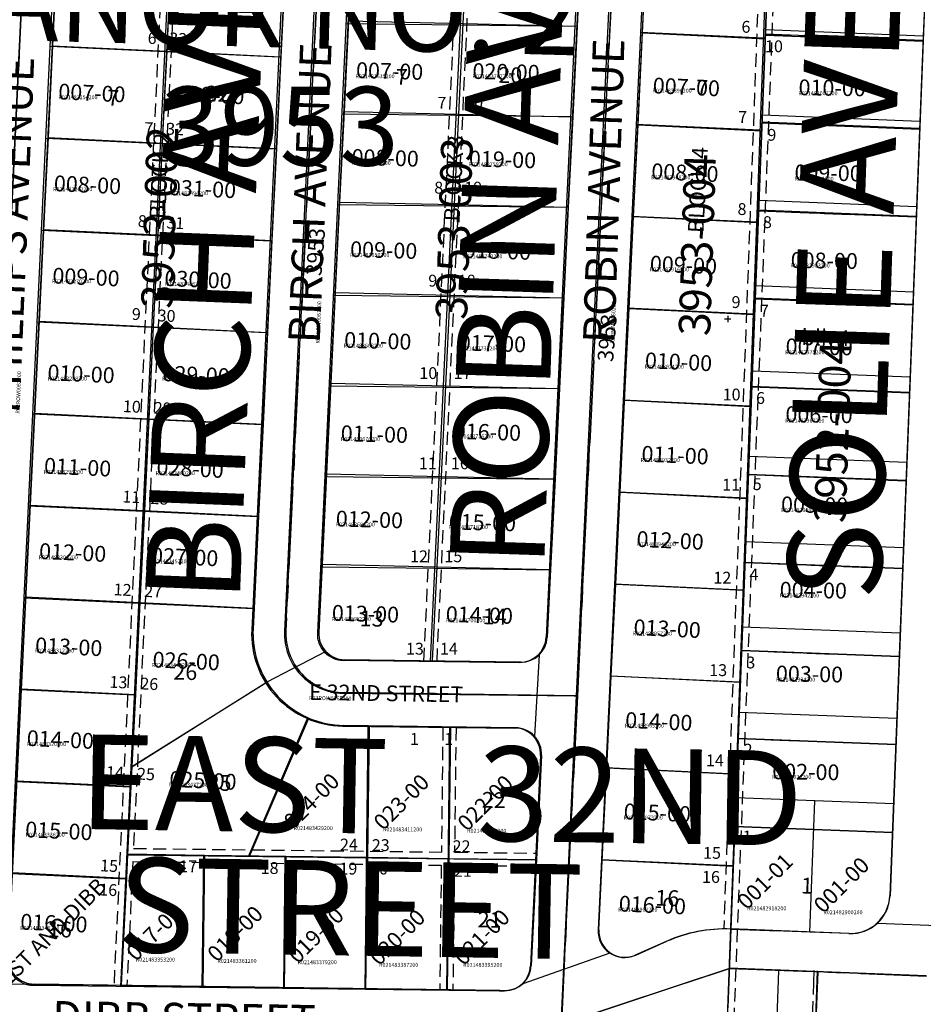
# Model space of a CAD drawing. Extents: x 1191504 to 1198201, y 219805 to 226857.
# Drawn here: x 1196064 to 1196751, y 221256 to 222005 of the extents above; entities that cross this region are included whole.
import ezdxf
from ezdxf.enums import TextEntityAlignment as Align

# ---------------------------------------------------------------- set-up
doc = ezdxf.new("R2010")
doc.units = 0
doc.header["$LTSCALE"] = 50
doc.header["$MEASUREMENT"] = 0
for name, pattern in [('CENTER', [2, 1.25, -0.25, 0.25, -0.25]), ('EASEMENT', [0.3, 0.2, -0.1]), ('PLAT-LINE', [0.5, 0.4, -0.1])]:
    doc.linetypes.add(name, pattern=pattern)
for name, color, linetype in [('38-052', 21, 'CONTINUOUS'), ('3952', 21, 'CONTINUOUS'), ('3953', 21, 'CONTINUOUS'), ('BIG-NAME', 15, 'CONTINUOUS'), ('COB-GPS', 7, 'CONTINUOUS'), ('KEY-TEXT', 15, 'CONTINUOUS'), ('PARCEL-ID', 7, 'CONTINUOUS'), ('PLAT', 3, 'CONTINUOUS'), ('PLAT-BOUNDARY', 8, 'CONTINUOUS'), ('PLAT-LINE', 4, 'PLAT-LINE'), ('PROC-NO', 4, 'CONTINUOUS'), ('ROAD-NAME', 3, 'CONTINUOUS'), ('ROW', 3, 'CONTINUOUS'), ('ROW-CL', 11, 'CENTER'), ('ROW-TEXT', 7, 'CONTINUOUS'), ('SURVEY', 7, 'CONTINUOUS'), ('TAX-LOT', 2, 'CONTINUOUS'), ('TIC', 7, 'CONTINUOUS')]:
    doc.layers.add(name, color=color, linetype=linetype)
doc.styles.add('L0', font='simplex', dxfattribs={"oblique": 15})

# ---------------------------------------------------------------- blocks, each defined once
blk = doc.blocks.new('3953')
at = {"layer": '3953'}
for p, q in [((-958.32, 1321.38), (-981.19, 411.7)), ((-734.23, 1322.65), (-758.24, 367.36)), ((-620.22, 1323.3), (-640.17, -6.47)), ((-1071.12, 1290.74), (-1100.07, 138.89)), ((-869.68, 391.24), (-847.04, 1292.01)), ((-710.46, 1273.4), (-733.24, 366.73)), ((-1186.6, 158.72), (-1158.65, 1270.86)), ((-984.61, 1270.61), (-1006.18, 412.32)), ((-934.55, 1272.13), (-956.19, 411.07)), ((-760.51, 1271.88), (-782.14, 411.42)), ((-944.53, 875.03), (-770.44, 876.79)), ((-627.03, 870.6), (-720.54, 872.92)), ((-995.2, 848.15), (-1169.16, 852.48)), ((-946.27, 806.05), (-772.17, 807.81)), ((-628.08, 800.6), (-722.3, 802.94)), ((-996.95, 778.18), (-1170.92, 782.5)), ((-948, 737.07), (-773.91, 738.83)), ((-629.13, 730.61), (-724.06, 732.96)), ((-998.71, 708.2), (-1172.68, 712.52)), ((-949.73, 668.1), (-775.64, 669.86)), ((-630.18, 660.61), (-725.82, 662.99)), ((-1000.47, 638.22), (-1174.44, 642.54)), ((-951.47, 599.12), (-777.38, 600.88)), ((-631.23, 590.61), (-727.58, 593.01)), ((-1002.23, 568.24), (-1176.2, 572.56)), ((-953.2, 530.14), (-779.11, 531.9)), ((-632.28, 520.62), (-729.34, 523.03)), ((-1003.97, 498.26), (-1177.96, 502.59)), ((-954.94, 461.16), (-867.91, 462.04)), ((-867.91, 462.04), (-780.84, 462.92)), ((-633.33, 450.62), (-731.1, 453.05)), ((-1092.74, 430.45), (-1179.72, 432.61)), ((-1005.73, 428.29), (-1092.74, 430.45)), ((-936, 390.57), (-801.93, 391.92)), ((-634.38, 380.63), (-732.85, 383.07)), ((-1095.93, 305.47), (-994.69, 372.07)), ((-935.75, 365.57), (-758.24, 367.36)), ((-758.24, 367.36), (-764.52, 117.28)), ((-1094.5, 360.47), (-1181.47, 362.63)), ((-733.24, 366.73), (-737.69, 189.74)), ((-1004.73, 239.87), (-962.3, 345.6)), ((-935.5, 340.57), (-804.6, 341.89)), ((-916.16, 340.76), (-914.14, 140.77)), ((-854.16, 341.39), (-852.14, 141.4)), ((-784.4, 321.39), (-788.42, 161.37)), ((-635.43, 310.63), (-734.61, 313.09)), ((-1096.26, 290.49), (-1183.23, 292.65)), ((-1097.61, 238.93), (-786.41, 242.07)), ((-977.14, 240.15), (-976.13, 140.14)), ((-636.48, 240.63), (-736.37, 243.11)), ((-1039.14, 239.52), (-1038.13, 139.52)), ((-1098.02, 220.51), (-1184.99, 222.67)), ((-637.19, 192.66), (-599.74, 192.1)), ((-685.65, 182.21), (-709.19, 171.14)), ((-764.52, 117.28), (-637.64, 162.66)), ((-637.64, 162.66), (-600.19, 162.1)), ((-572.7, -5.79), (-570.18, 162.41)), ((-1166.41, 138.22), (-808.21, 141.84))]:
    blk.add_line(p, q, dxfattribs=at)
at = {"layer": '3953', "linetype": 'EASEMENT'}
for p, q in [((-1076.12, 1290.71), (-1105.07, 138.84)), ((-1066.12, 1290.77), (-1092.43, 243.98)), ((-874.68, 391.36), (-852.05, 1291.98)), ((-864.69, 391.11), (-842.04, 1292.04)), ((-625.68, 1293.84), (-642.2, 192.65)), ((-859.16, 341.34), (-858.2, 246.35)), ((-849.16, 341.44), (-848.2, 246.45)), ((-1092.48, 243.98), (-858.2, 246.35)), ((-848.2, 246.45), (-786.46, 247.07)), ((-1092.73, 233.98), (-1095.12, 138.76)), ((-1092.73, 233.98), (-858.1, 236.35)), ((-858.1, 236.35), (-857.14, 141.35)), ((-848.1, 236.45), (-786.36, 237.08)), ((-848.1, 236.45), (-847.14, 141.45))]:
    blk.add_line(p, q, dxfattribs=at)
at = {"layer": '3953', "linetype": 'PLAT-LINE'}
blk.add_line((-575.16, -5.81), (-572.64, 162.39), dxfattribs=at)
at = {"layer": '3953'}
for centre, radius, start, end in [((-936.2, 410.57), 70, 178.56028, 270.57917), ((-936.2, 410.57), 45, 178.56028, 270.57917), ((-936.2, 410.57), 20, 178.56028, 270.57917), ((-802.13, 411.92), 20, 270.57917, 358.56028), ((-804.39, 321.9), 20, 358.56028, 90.57917), ((-717.7, 189.24), 20, 178.56028, 295.18588), ((-638.84, 82.67), 110, 89.14056, 115.18416), ((-1166.61, 158.22), 20, 178.56028, 270.57924), ((-808.42, 161.87), 20, 271.68312, 358.56028), ((-814, 351.86), 210.07, 270.57924, 271.68312)]:
    blk.add_arc(centre, radius, start, end, dxfattribs=at)
at = {"layer": '3953', "style": 'L0', "oblique": 15}
for s, p in [('7', (-901.29, 835.21)), ('20', (-818.72, 838.38)), ('7', (-672.64, 832.03)), ('32', (-1041.02, 819.33)), ('7', (-1120.36, 814.57)), ('13', (-915.1, 422.78)), ('14', (-821.6, 426.42)), ('26', (-1055.97, 379.08)), ('25', (-1028.04, 295.31)), ('22', (-819.17, 286.81)), ('16', (-685.59, 215.18)), ('21', (-820.38, 195.76)), ('16', (-1147.04, 181.19))]:
    blk.add_text(s, height=12, dxfattribs=at).set_placement(p, align=Align.MIDDLE_CENTER)
for s, p in [('BLOCK 2', (-1083.89, 755.84)), ('BLOCK 3', (-860.01, 759.01)), ('BLOCK 4', (-674.23, 754.25))]:
    blk.add_text(s, height=12, rotation=88.33525, dxfattribs=at).set_placement(p, align=Align.MIDDLE_CENTER)
blk = doc.blocks.new('3952')
at = {"layer": '3952'}
for p, q in [((-622.78, 1152.57), (-640.17, -6.47)), ((-506.85, 880.8), (-516.75, 220.88)), ((-506.98, 871.8), (-626.97, 873.6)), ((-507.99, 804.81), (-627.97, 806.61)), ((-508.99, 737.82), (-628.98, 739.62)), ((-510, 670.83), (-629.98, 672.63)), ((-511, 603.83), (-630.98, 605.63)), ((-512.01, 536.84), (-631.99, 538.64)), ((-513.01, 469.85), (-632.99, 471.65)), ((-514.02, 402.86), (-634, 404.66)), ((-515.02, 335.86), (-635, 337.66)), ((-516.03, 268.87), (-636.01, 270.67)), ((-547.19, 191.33), (-637.18, 192.68)), ((-487.65, 160.43), (-637.63, 162.68))]:
    blk.add_line(p, q, dxfattribs=at)
at = {"layer": '3952', "linetype": 'EASEMENT'}
blk.add_line((-617.78, 1152.5), (-635.17, -6.55), dxfattribs=at)
at = {"layer": '3952'}
blk.add_arc((-546.74, 221.33), 30, 269.14056, 359.14056, dxfattribs=at)
at = {"layer": '3952', "style": 'L0', "oblique": 15}
for s, p in [('blk 4', (-575.62, 643.94)), ('1', (-579.9, 226.89))]:
    blk.add_text(s, height=12, dxfattribs=at).set_placement(p, align=Align.MIDDLE_CENTER)
blk = doc.blocks.new('3952_83')
at = {"layer": 'PLAT'}
for p, q in [((1196027.61, 221247.51), (1196086.3, 222453.4)), ((1196266.15, 221540.78), (1196310.35, 222449.36)), ((1196487.87, 221491.17), (1196534.4, 222445.32)), ((1196648.38, 222443.23), (1196604.72, 221313.73)), ((1196196.86, 222421.4), (1196140.88, 221270.96)), ((1196054.84, 221292.84), (1196108.9, 222403.6)), ((1196241.18, 221541.99), (1196282.88, 222399.24)), ((1196291.12, 221539.56), (1196332.95, 222399.56)), ((1196465.01, 221535.79), (1196506.92, 222395.19)), ((1196504.22, 221313.21), (1196557, 222395.52)), ((1196766.4, 222390.72), (1196725.75, 221339.08)), ((1196750.87, 221988.96), (1196631, 221993.59)), ((1196748.28, 221922.07), (1196628.42, 221926.7)), ((1196745.7, 221855.18), (1196625.83, 221859.81)), ((1196743.11, 221788.29), (1196623.25, 221792.93)), ((1196740.53, 221721.41), (1196620.66, 221726.04)), ((1196737.94, 221654.52), (1196618.08, 221659.15)), ((1196735.36, 221587.63), (1196615.49, 221592.26)), ((1196444.76, 221516.76), (1196310.82, 221518.59)), ((1196732.77, 221520.74), (1196612.9, 221525.38)), ((1196487.87, 221491.17), (1196310.48, 221493.59)), ((1196475.69, 221241.39), (1196487.87, 221491.17)), ((1196440.92, 221466.81), (1196310.14, 221468.6)), ((1196730.19, 221453.86), (1196610.32, 221458.49)), ((1196452.83, 221286.04), (1196460.63, 221445.84)), ((1196727.6, 221386.97), (1196607.73, 221391.6)), ((1196604.72, 221313.73), (1196602.41, 221253.78)), ((1196694.62, 221310.26), (1196604.72, 221313.73)), ((1196556.03, 221304.43), (1196532.28, 221293.94)), ((1196603.57, 221283.75), (1196475.69, 221241.39)), ((1196753.41, 221277.96), (1196603.57, 221283.75)), ((1196428.94, 221267.03), (1196074.54, 221271.87))]:
    blk.add_line(p, q, dxfattribs=at)
for centre, radius, start, end in [((1196311.09, 221538.59), 70, 177.21486, 269.21803), ((1196311.09, 221538.59), 45, 177.21486, 269.21803), ((1196311.09, 221538.59), 20, 177.21486, 269.21803), ((1196445.04, 221536.76), 20, 269.21803, 357.20818), ((1196440.65, 221446.81), 20, 357.20818, 89.21803), ((1196695.77, 221340.24), 30, 267.78755, 357.78665), ((1196524.19, 221312.24), 20, 177.20818, 293.83246), ((1196600.48, 221203.81), 110, 87.78678, 113.83246), ((1196074.82, 221291.87), 20, 177.21353, 269.21803), ((1196432.86, 221287.01), 20, 270.31546, 357.20818), ((1196431.81, 221477.08), 210.07, 269.21803, 270.31546)]:
    blk.add_arc(centre, radius, start, end, dxfattribs=at)
blk = doc.blocks.new('TIC')
at = {"layer": 'TIC', "color": 7}
for p, q in [((2.5, 0), (-2.5, 0)), ((0, 2.5), (0, -2.5))]:
    blk.add_line(p, q, dxfattribs=at)
blk = doc.blocks.new('38052')
at = {"layer": '38-052'}
for p, q in [((142.46, 1208.49), (112.11, 1.13)), ((156.79, 783.8), (137.76, 26.39)), ((187.72, 26.9), (137.76, 26.39))]:
    blk.add_line(p, q, dxfattribs=at)

msp = doc.modelspace()

# ---------------------------------------------------------------- linework, layer by layer
at = {"layer": 'PLAT-BOUNDARY'}
msp.add_lwpolyline([(1196636.17, 222127.44), (1196786.02, 222121.64), (1196786.98, 222146.57), (1197246.5, 222128.79), (1197215.25, 221320.17), (1197206.77, 221106.83), (1196664.49, 221113.56), (1196669.03, 221231.19), (1196670.96, 221281.15), (1196603.57, 221283.75), (1196604.72, 221313.73), (1196636.17, 222127.44)], dxfattribs=at)
at = {"layer": 'PLAT-LINE'}
for p, q in [((1196750.87, 221989.01), (1196631, 221993.65)), ((1196748.29, 221922.12), (1196628.42, 221926.76)), ((1196745.7, 221855.22), (1196625.83, 221859.86)), ((1196743.12, 221788.33), (1196623.25, 221792.97)), ((1196740.53, 221721.44), (1196620.66, 221726.07)), ((1196737.94, 221654.54), (1196618.08, 221659.18)), ((1196735.36, 221587.64), (1196615.49, 221592.29)), ((1196732.77, 221520.75), (1196612.91, 221525.39)), ((1196730.19, 221453.85), (1196610.32, 221458.5)), ((1196727.6, 221386.96), (1196607.73, 221391.61))]:
    msp.add_line(p, q, dxfattribs=at)
at = {"layer": 'ROW'}
for p, q in [((1196317.08, 222073.35), (1196313.74, 222004.56)), ((1196491.04, 222069.49), (1196487.68, 222000.61)), ((1196537.49, 221995.52), (1196540.9, 222065.42)), ((1196753.53, 222057.9), (1196751.03, 221993.01)), ((1196091.97, 222055.63), (1196088.57, 221985.73)), ((1196265.75, 222047.2), (1196262.35, 221977.31)), ((1196313.74, 222004.56), (1196310.39, 221935.67)), ((1196487.68, 222000.61), (1196484.32, 221931.71)), ((1196534.08, 221925.63), (1196537.49, 221995.52)), ((1196751.03, 221993.01), (1196748.52, 221928.11)), ((1196088.57, 221985.73), (1196085.16, 221915.84)), ((1196262.35, 221977.31), (1196258.95, 221907.41)), ((1196310.39, 221935.67), (1196307.03, 221866.77)), ((1196484.32, 221931.71), (1196480.96, 221862.82)), ((1196530.67, 221855.73), (1196534.08, 221925.63)), ((1196748.52, 221928.11), (1196746.01, 221863.22)), ((1196085.16, 221915.84), (1196081.76, 221845.95)), ((1196258.95, 221907.41), (1196255.55, 221837.52)), ((1196307.03, 221866.77), (1196303.68, 221797.88)), ((1196480.96, 221862.82), (1196477.6, 221793.92)), ((1196746.01, 221863.22), (1196743.5, 221798.32)), ((1196527.27, 221785.84), (1196530.67, 221855.73)), ((1196081.76, 221845.95), (1196078.36, 221776.05)), ((1196255.55, 221837.52), (1196252.15, 221767.63)), ((1196303.68, 221797.88), (1196300.33, 221728.98)), ((1196743.5, 221798.32), (1196740.99, 221733.43)), ((1196477.6, 221793.92), (1196474.24, 221725.02)), ((1196523.86, 221715.95), (1196527.27, 221785.84)), ((1196078.36, 221776.05), (1196074.96, 221706.16)), ((1196252.15, 221767.63), (1196248.75, 221697.73)), ((1196300.33, 221728.98), (1196296.98, 221660.09)), ((1196740.99, 221733.43), (1196738.49, 221668.53)), ((1196474.24, 221725.02), (1196470.88, 221656.13)), ((1196520.45, 221646.05), (1196523.86, 221715.95)), ((1196074.96, 221706.16), (1196071.56, 221636.27)), ((1196248.75, 221697.73), (1196245.35, 221627.84)), ((1196738.49, 221668.53), (1196735.98, 221603.63)), ((1196296.98, 221660.09), (1196293.63, 221591.19)), ((1196470.88, 221656.13), (1196467.52, 221587.23)), ((1196517.04, 221576.16), (1196520.45, 221646.05)), ((1196071.56, 221636.27), (1196068.15, 221566.38)), ((1196245.35, 221627.84), (1196241.95, 221557.95)), ((1196735.98, 221603.63), (1196735.36, 221587.64)), ((1196293.63, 221591.19), (1196291.12, 221539.56)), ((1196467.52, 221587.23), (1196465.01, 221535.79)), ((1196735.36, 221587.64), (1196733.47, 221538.73)), ((1196513.63, 221506.26), (1196517.04, 221576.16)), ((1196068.15, 221566.38), (1196064.75, 221496.48)), ((1196241.95, 221557.95), (1196241.18, 221541.99)), ((1196733.47, 221538.73), (1196730.96, 221473.84)), ((1196310.82, 221518.59), (1196377.79, 221517.68)), ((1196377.79, 221517.68), (1196444.76, 221516.76)), ((1196510.22, 221436.37), (1196513.63, 221506.26)), ((1196064.75, 221496.48), (1196061.35, 221426.58)), ((1196730.96, 221473.84), (1196730.19, 221453.85)), ((1196310.14, 221468.6), (1196329.5, 221468.33)), ((1196329.5, 221468.33), (1196391.45, 221467.49)), ((1196391.45, 221467.49), (1196440.92, 221466.81)), ((1196730.19, 221453.85), (1196728.45, 221408.94)), ((1196460.63, 221445.84), (1196456.76, 221366.61)), ((1196506.82, 221366.48), (1196510.22, 221436.37)), ((1196728.45, 221408.94), (1196727.6, 221386.96)), ((1196727.6, 221386.96), (1196725.75, 221339.08)), ((1196456.76, 221366.61), (1196452.83, 221286.01)), ((1196504.22, 221313.21), (1196506.82, 221366.48)), ((1196664.66, 221311.42), (1196604.72, 221313.73)), ((1196694.62, 221310.26), (1196664.66, 221311.42)), ((1196532.28, 221293.94), (1196556.03, 221304.43)), ((1196074.54, 221271.87), (1196140.88, 221270.96)), ((1196140.88, 221270.96), (1196202.83, 221270.12)), ((1196202.83, 221270.12), (1196264.82, 221269.27)), ((1196264.82, 221269.27), (1196326.78, 221268.43)), ((1196326.78, 221268.43), (1196388.73, 221267.58)), ((1196388.73, 221267.58), (1196432.58, 221266.98))]:
    msp.add_line(p, q, dxfattribs=at)
for centre, radius, start, end in [((1196311.09, 221538.59), 70, 177.21486, 211.98775), ((1196311.09, 221538.59), 20, 177.21486, 269.21803), ((1196445.04, 221536.76), 20, 269.21803, 357.20818), ((1196311.09, 221538.59), 70, 211.98775, 246.77442), ((1196311.09, 221538.59), 70, 246.77442, 269.21803), ((1196440.65, 221446.81), 20, 357.20818, 89.21803), ((1196695.77, 221340.24), 30, 267.78755, 357.78667), ((1196524.19, 221312.24), 20, 177.20818, 293.83117), ((1196600.48, 221203.81), 110, 87.7878, 113.83117), ((1196074.82, 221291.87), 20, 177.21353, 269.21803), ((1196432.86, 221286.98), 20, 269.21803, 357.20818)]:
    msp.add_arc(centre, radius, start, end, dxfattribs=at)
at = {"layer": 'ROW-CL'}
for p, q in [((1196086.3, 222453.4), (1196027.61, 221247.51)), ((1196310.35, 222449.36), (1196266.15, 221540.78)), ((1196534.4, 222445.32), (1196487.87, 221491.17)), ((1196310.48, 221493.59), (1196487.87, 221491.17)), ((1196487.87, 221491.17), (1196475.69, 221241.39)), ((1196475.69, 221241.39), (1196603.57, 221283.75)), ((1196603.57, 221283.75), (1196753.41, 221277.96)), ((1196641, 221282.31), (1196634.49, 221113.94))]:
    msp.add_line(p, q, dxfattribs=at)
msp.add_arc((1196311.09, 221538.59), 45, 177.21486, 269.21803, dxfattribs=at)
at = {"layer": 'TAX-LOT', "color": 5}
for p, q in [((1196317.08, 222073.35), (1196313.74, 222004.56)), ((1196401, 222002.58), (1196404.29, 222071.41)), ((1196491.04, 222069.49), (1196487.68, 222000.61)), ((1196537.49, 221995.52), (1196540.9, 222065.42)), ((1196631.16, 221997.65), (1196633.6, 222060.92)), ((1196753.53, 222057.9), (1196751.03, 221993.01)), ((1196091.97, 222055.63), (1196088.57, 221985.73)), ((1196178.86, 222051.41), (1196175.46, 221981.52)), ((1196265.75, 222047.2), (1196262.35, 221977.31)), ((1196313.74, 222004.56), (1196310.39, 221935.67)), ((1196313.74, 222004.56), (1196401, 222002.58)), ((1196397.7, 221933.68), (1196401, 222002.58)), ((1196401, 222002.58), (1196487.68, 222000.61)), ((1196487.68, 222000.61), (1196484.32, 221931.71)), ((1196630.9, 221990.99), (1196631.16, 221997.65)), ((1196751.03, 221993.01), (1196631.16, 221997.65)), ((1196534.08, 221925.63), (1196537.49, 221995.52)), ((1196537.49, 221995.52), (1196630.9, 221990.99)), ((1196628.65, 221932.75), (1196630.9, 221990.99)), ((1196751.03, 221993.01), (1196748.52, 221928.11)), ((1196088.57, 221985.73), (1196085.16, 221915.84)), ((1196088.57, 221985.73), (1196175.46, 221981.52)), ((1196175.46, 221981.52), (1196172.06, 221911.63)), ((1196175.46, 221981.52), (1196262.35, 221977.31)), ((1196262.35, 221977.31), (1196258.95, 221907.41)), ((1196310.39, 221935.67), (1196307.03, 221866.77)), ((1196310.39, 221935.67), (1196397.7, 221933.68)), ((1196394.4, 221864.79), (1196397.7, 221933.68)), ((1196397.7, 221933.68), (1196484.32, 221931.71)), ((1196484.32, 221931.71), (1196480.96, 221862.82)), ((1196628.2, 221921.06), (1196628.65, 221932.75)), ((1196748.52, 221928.11), (1196628.65, 221932.75)), ((1196530.67, 221855.73), (1196534.08, 221925.63)), ((1196534.08, 221925.63), (1196628.2, 221921.06)), ((1196748.52, 221928.11), (1196746.01, 221863.22)), ((1196085.16, 221915.84), (1196081.76, 221845.95)), ((1196085.16, 221915.84), (1196172.06, 221911.63)), ((1196626.14, 221867.86), (1196628.2, 221921.06)), ((1196172.06, 221911.63), (1196168.66, 221841.73)), ((1196172.06, 221911.63), (1196258.95, 221907.41)), ((1196258.95, 221907.41), (1196255.55, 221837.52)), ((1196307.03, 221866.77), (1196303.68, 221797.88)), ((1196307.03, 221866.77), (1196394.4, 221864.79)), ((1196391.11, 221795.89), (1196394.4, 221864.79)), ((1196394.4, 221864.79), (1196480.96, 221862.82)), ((1196480.96, 221862.82), (1196477.6, 221793.92)), ((1196625.5, 221851.13), (1196626.14, 221867.86)), ((1196746.01, 221863.22), (1196626.14, 221867.86)), ((1196746.01, 221863.22), (1196743.5, 221798.32)), ((1196527.27, 221785.84), (1196530.67, 221855.73)), ((1196530.67, 221855.73), (1196625.5, 221851.13)), ((1196623.63, 221802.96), (1196625.5, 221851.13)), ((1196081.76, 221845.95), (1196078.36, 221776.05)), ((1196081.76, 221845.95), (1196168.66, 221841.73)), ((1196168.66, 221841.73), (1196165.26, 221771.84)), ((1196168.66, 221841.73), (1196255.55, 221837.52)), ((1196255.55, 221837.52), (1196252.15, 221767.63)), ((1196622.79, 221781.21), (1196623.63, 221802.96)), ((1196743.5, 221798.32), (1196623.63, 221802.96)), ((1196303.68, 221797.88), (1196300.33, 221728.98)), ((1196303.68, 221797.88), (1196391.11, 221795.89)), ((1196387.81, 221726.99), (1196391.11, 221795.89)), ((1196391.11, 221795.89), (1196477.6, 221793.92)), ((1196743.5, 221798.32), (1196740.99, 221733.43)), ((1196477.6, 221793.92), (1196474.24, 221725.02)), ((1196523.86, 221715.95), (1196527.27, 221785.84)), ((1196527.27, 221785.84), (1196622.79, 221781.21)), ((1196621.12, 221738.07), (1196622.79, 221781.21)), ((1196078.36, 221776.05), (1196074.96, 221706.16)), ((1196078.36, 221776.05), (1196165.26, 221771.84)), ((1196165.26, 221771.84), (1196161.86, 221701.95)), ((1196165.26, 221771.84), (1196252.15, 221767.63)), ((1196252.15, 221767.63), (1196248.75, 221697.73)), ((1196620.09, 221711.28), (1196621.12, 221738.07)), ((1196740.99, 221733.43), (1196621.12, 221738.07)), ((1196300.33, 221728.98), (1196296.98, 221660.09)), ((1196300.33, 221728.98), (1196387.81, 221726.99)), ((1196740.99, 221733.43), (1196738.49, 221668.53)), ((1196384.51, 221658.1), (1196387.81, 221726.99)), ((1196387.81, 221726.99), (1196474.24, 221725.02)), ((1196474.24, 221725.02), (1196470.88, 221656.13)), ((1196520.45, 221646.05), (1196523.86, 221715.95)), ((1196523.86, 221715.95), (1196620.09, 221711.28)), ((1196074.96, 221706.16), (1196071.56, 221636.27)), ((1196074.96, 221706.16), (1196161.86, 221701.95)), ((1196618.62, 221673.17), (1196620.09, 221711.28)), ((1196161.86, 221701.95), (1196158.45, 221632.05)), ((1196161.86, 221701.95), (1196248.75, 221697.73)), ((1196248.75, 221697.73), (1196245.35, 221627.84)), ((1196617.39, 221641.35), (1196618.62, 221673.17)), ((1196738.49, 221668.53), (1196618.62, 221673.17)), ((1196738.49, 221668.53), (1196735.98, 221603.63)), ((1196296.98, 221660.09), (1196293.63, 221591.19)), ((1196296.98, 221660.09), (1196384.51, 221658.1)), ((1196381.21, 221589.2), (1196384.51, 221658.1)), ((1196384.51, 221658.1), (1196470.88, 221656.13)), ((1196470.88, 221656.13), (1196467.52, 221587.23)), ((1196517.04, 221576.16), (1196520.45, 221646.05)), ((1196520.45, 221646.05), (1196617.39, 221641.35)), ((1196616.11, 221608.28), (1196617.39, 221641.35)), ((1196071.56, 221636.27), (1196068.15, 221566.38)), ((1196071.56, 221636.27), (1196158.45, 221632.05)), ((1196158.45, 221632.05), (1196155.05, 221562.16)), ((1196158.45, 221632.05), (1196245.35, 221627.84)), ((1196245.35, 221627.84), (1196241.95, 221557.95)), ((1196614.68, 221571.42), (1196616.11, 221608.28)), ((1196735.98, 221603.63), (1196616.11, 221608.28)), ((1196735.98, 221603.63), (1196735.36, 221587.64)), ((1196293.63, 221591.19), (1196291.12, 221539.56)), ((1196293.63, 221591.19), (1196381.21, 221589.2)), ((1196377.79, 221517.68), (1196381.21, 221589.2)), ((1196381.21, 221589.2), (1196467.52, 221587.23)), ((1196467.52, 221587.23), (1196465.01, 221535.79)), ((1196735.36, 221587.64), (1196733.47, 221538.73)), ((1196513.63, 221506.26), (1196517.04, 221576.16)), ((1196517.04, 221576.16), (1196614.68, 221571.42)), ((1196613.6, 221543.38), (1196614.68, 221571.42)), ((1196068.15, 221566.38), (1196064.75, 221496.48)), ((1196068.15, 221566.38), (1196155.05, 221562.16)), ((1196155.05, 221562.16), (1196151.65, 221492.25)), ((1196155.05, 221562.16), (1196241.95, 221557.95)), ((1196241.95, 221557.95), (1196241.18, 221541.99)), ((1196611.98, 221501.5), (1196613.6, 221543.38)), ((1196733.47, 221538.73), (1196613.6, 221543.38)), ((1196733.47, 221538.73), (1196730.96, 221473.84)), ((1196310.82, 221518.59), (1196377.79, 221517.68)), ((1196377.79, 221517.68), (1196444.76, 221516.76)), ((1196510.22, 221436.37), (1196513.63, 221506.26)), ((1196513.63, 221506.26), (1196611.98, 221501.5)), ((1196064.75, 221496.48), (1196061.35, 221426.58)), ((1196064.75, 221496.48), (1196151.65, 221492.25)), ((1196148.98, 221437.32), (1196251.72, 221501.51)), ((1196611.09, 221478.49), (1196611.98, 221501.5)), ((1196151.65, 221492.25), (1196148.98, 221437.32)), ((1196238.58, 221369.59), (1196283.49, 221474.26)), ((1196610.32, 221458.5), (1196611.09, 221478.49)), ((1196730.96, 221473.84), (1196611.09, 221478.49)), ((1196730.96, 221473.84), (1196730.19, 221453.85)), ((1196310.14, 221468.6), (1196329.5, 221468.33)), ((1196329.5, 221468.33), (1196328.14, 221368.37)), ((1196329.5, 221468.33), (1196391.45, 221467.49)), ((1196391.45, 221467.49), (1196390.09, 221367.52)), ((1196391.45, 221467.49), (1196440.92, 221466.81)), ((1196609.28, 221431.57), (1196610.32, 221458.5)), ((1196730.19, 221453.85), (1196728.45, 221408.94)), ((1196460.63, 221445.84), (1196456.76, 221366.61)), ((1196148.98, 221437.32), (1196148.25, 221422.36)), ((1196506.82, 221366.48), (1196510.22, 221436.37)), ((1196510.22, 221436.37), (1196609.28, 221431.57)), ((1196608.58, 221413.59), (1196609.28, 221431.57)), ((1196061.35, 221426.58), (1196148.25, 221422.36)), ((1196148.25, 221422.36), (1196145.74, 221370.86)), ((1196606.58, 221361.64), (1196608.58, 221413.59)), ((1196668.52, 221411.27), (1196608.58, 221413.59)), ((1196664.66, 221311.42), (1196668.52, 221411.27)), ((1196728.45, 221408.94), (1196668.52, 221411.27)), ((1196728.45, 221408.94), (1196727.6, 221386.96)), ((1196727.6, 221386.96), (1196725.75, 221339.08)), ((1196145.74, 221370.86), (1196144.85, 221352.46)), ((1196145.74, 221370.86), (1196204.18, 221370.06)), ((1196204.18, 221370.06), (1196202.83, 221270.12)), ((1196204.18, 221370.06), (1196266.17, 221369.21)), ((1196266.17, 221369.21), (1196264.82, 221269.27)), ((1196266.17, 221369.21), (1196328.14, 221368.37)), ((1196328.14, 221368.37), (1196326.78, 221268.43)), ((1196328.14, 221368.37), (1196390.09, 221367.52)), ((1196390.09, 221367.52), (1196388.73, 221267.58)), ((1196390.09, 221367.52), (1196456.76, 221366.61)), ((1196456.76, 221366.61), (1196452.83, 221286.01)), ((1196504.22, 221313.21), (1196506.82, 221366.48)), ((1196506.82, 221366.48), (1196606.58, 221361.64)), ((1196604.72, 221313.73), (1196606.58, 221361.64)), ((1196057.95, 221356.69), (1196144.85, 221352.46)), ((1196144.85, 221352.46), (1196140.88, 221270.96)), ((1196664.66, 221311.42), (1196604.72, 221313.73)), ((1196694.62, 221310.26), (1196664.66, 221311.42)), ((1196532.28, 221293.94), (1196556.03, 221304.43)), ((1196074.54, 221271.87), (1196140.88, 221270.96)), ((1196140.88, 221270.96), (1196202.83, 221270.12)), ((1196202.83, 221270.12), (1196264.82, 221269.27)), ((1196264.82, 221269.27), (1196326.78, 221268.43)), ((1196326.78, 221268.43), (1196388.73, 221267.58)), ((1196388.73, 221267.58), (1196432.58, 221266.98))]:
    msp.add_line(p, q, dxfattribs=at)
at = {"layer": 'TAX-LOT', "color": 4}
for p, q in [((1196296.52, 221524.89), (1196251.72, 221501.51)), ((1196458.73, 221522.19), (1196455.23, 221460.51)), ((1196716.15, 221318.22), (1196793.67, 221315.23)), ((1196446.55, 221272.4), (1196512.87, 221295.75))]:
    msp.add_line(p, q, dxfattribs=at)
at = {"layer": 'TAX-LOT', "color": 5}
for centre, radius, start, end in [((1196311.09, 221538.59), 70, 177.21486, 211.98775), ((1196311.09, 221538.59), 20, 177.21486, 269.21803), ((1196445.04, 221536.76), 20, 269.21803, 357.20818), ((1196311.09, 221538.59), 70, 211.98775, 246.77442), ((1196311.09, 221538.59), 70, 246.77442, 269.21803), ((1196440.65, 221446.81), 20, 357.20818, 89.21803), ((1196695.77, 221340.24), 30, 267.78755, 357.78667), ((1196524.19, 221312.24), 20, 177.20818, 293.83117), ((1196600.48, 221203.81), 110, 87.7878, 113.83117), ((1196074.82, 221291.87), 20, 177.21353, 269.21803), ((1196432.86, 221286.98), 20, 269.21803, 357.20818)]:
    msp.add_arc(centre, radius, start, end, dxfattribs=at)

# ---------------------------------------------------------------- block references
at = {"layer": 'PLAT'}
for name, p, rotation in [('3953', (1197237.03, 221107.19), 358.7441141102382), ('3952', (1197237, 221106.2), 358.6458145423276)]:
    msp.add_blockref(name, p, dxfattribs=dict(at, rotation=rotation))
msp.add_blockref('3952_83', (0, 0), dxfattribs=at)
at = {"layer": 'SURVEY', "rotation": 358.6552191653704}
msp.add_blockref('38052', (1195915.52, 221248.58), dxfattribs=at)
at = {"layer": 'TIC'}
msp.add_blockref('TIC', (1196602.23, 221777.77), dxfattribs=at)

# ---------------------------------------------------------------- texts
at = {"layer": 'BIG-NAME', "style": 'L0', "oblique": 15}
for s, rotation, p in [('ROBIN AVENUE', 88.10397, (1196462.57, 221588.1)), ('BIRCH AVENUE', 87.71818, (1196230.94, 221561.38)), ('SOLIE AVENUE', 88.10397, (1196718.7, 221563.6)), ('EAST', 359.09357, (1196108.44, 221389.91)), ('32ND', 359.09357, (1196411.35, 221381)), ('STREET', 359.09357, (1196137.4, 221296.38))]:
    msp.add_text(s, height=72, rotation=rotation, dxfattribs=at).set_placement(p)
at = {"layer": 'COB-GPS', "style": 'L0', "oblique": 15}
msp.add_text('x COB149 STEWART BET E31ST AND DIBB', height=12, rotation=45, dxfattribs=at).set_placement((1195909.51, 221124.15))
at = {"layer": 'KEY-TEXT', "style": 'L0', "oblique": 15}
msp.add_text('MANOR NO. 2', height=60, rotation=358.45009, dxfattribs=at).set_placement((1195976.89, 221992.11))
msp.add_text('3953', height=60, dxfattribs=at).set_placement((1196170.49, 221894.48))
at = {"layer": 'PARCEL-ID', "style": 'L0', "oblique": 15}
for s, rotation, p in [('007-00', 358.25, (1196319.35, 221961.2)), ('020-00', 358.25, (1196407.91, 221960.54)), ('007-00', 357.3, (1196545.01, 221949.53)), ('010-00', 359, (1196656.07, 221948.08)), ('007-00', 357.3, (1196092.77, 221944.94)), ('032-00', 357.3, (1196183.27, 221943.44)), ('008-00', 358.25, (1196315.97, 221895.2)), ('019-00', 358.25, (1196405.22, 221893.95)), ('008-00', 357.3, (1196543.92, 221884.3)), ('009-00', 359, (1196652.99, 221883.38)), ('008-00', 357.3, (1196089.39, 221875.12)), ('031-00', 357.3, (1196176.9, 221872.06)), ('009-00', 358.25, (1196314.84, 221824.99)), ('018-00', 358.25, (1196401.4, 221824.34)), ('009-00', 357.3, (1196542.8, 221814.09)), ('008-00', 359, (1196650.09, 221816.72)), ('009-00', 357.3, (1196088.26, 221804.91)), ('030-00', 357.3, (1196173.51, 221803.03)), ('010-00', 358.25, (1196310.33, 221755.97)), ('017-00', 358.25, (1196397.57, 221753.96)), ('007-00', 359, (1196646.23, 221751.03)), ('010-00', 357.3, (1196539.06, 221740.45)), ('010-00', 357.3, (1196084.52, 221731.27)), ('029-00', 357.3, (1196172, 221730.58)), ('006-00', 359, (1196646.11, 221699.45)), ('016-00', 358.25, (1196393.75, 221686.64)), ('011-00', 358.25, (1196307.72, 221684.98)), ('011-00', 357.3, (1196536.44, 221669.44)), ('011-00', 357.3, (1196081.91, 221660.26)), ('028-00', 357.3, (1196167.5, 221659.25)), ('005-00', 359, (1196642.76, 221630.81)), ('012-00', 358.25, (1196303.95, 221620.06)), ('015-00', 358.25, (1196389.92, 221617.79)), ('012-00', 357.3, (1196532.67, 221604.55)), ('012-00', 357.3, (1196078.13, 221595.37)), ('027-00', 357.3, (1196163.37, 221592.04)), ('004-00', 359, (1196641.74, 221565.92)), ('013-00', 358.25, (1196300.95, 221548.36)), ('014-00', 358.25, (1196387.62, 221547.41)), ('013-00', 357.3, (1196530.43, 221537.43)), ('013-00', 357.3, (1196075.13, 221523.66)), ('026-00', 357.3, (1196164.49, 221512.83)), ('003-00', 359, (1196638.84, 221502.16)), ('014-00', 357.3, (1196524.05, 221466.85)), ('014-00', 357.3, (1196068.75, 221453.08)), ('002-00', 359, (1196636.06, 221427.76)), ('025-00', 357.3, (1196177.26, 221421.98)), ('024-00', 45, (1196271.78, 221388.86)), ('023-00', 45, (1196340.13, 221388.11)), ('022-00', 45, (1196403.97, 221387.36)), ('015-00', 357.3, (1196522.92, 221397.4)), ('015-00', 357.3, (1196067.62, 221383.63)), ('001-01', 45, (1196616.85, 221327.75)), ('001-00', 45, (1196674.95, 221324.96)), ('016-00', 357.3, (1196519.17, 221327.2)), ('017-00', 45, (1196152.04, 221288.68)), ('018-00', 45, (1196213.63, 221287.93)), ('016-00', 357.3, (1196063.86, 221313.43)), ('019-00', 45, (1196275.22, 221286.8)), ('020-00', 45, (1196337.12, 221285.24)), ('021-00', 45, (1196401.4, 221285.3))]:
    msp.add_text(s, height=12, rotation=rotation, dxfattribs=at).set_placement(p)
at = {"layer": 'PLAT-BOUNDARY', "style": 'L0', "oblique": 15}
msp.add_text('MANOR NO. 2', height=60, rotation=358.45009, dxfattribs=at).set_placement((1195976.89, 221992.11))
at = {"layer": 'PLAT-LINE', "style": 'L0', "oblique": 15}
for s, p in [('6', (1196612.71, 221995.55)), ('10', (1196630.62, 221980.76)), ('7', (1196381.4, 221937.8)), ('20', (1196402.54, 221937.91)), ('7', (1196610.19, 221926.92)), ('9', (1196632.44, 221913.42)), ('8', (1196379, 221873.2)), ('19', (1196401.86, 221873.2)), ('8', (1196609.74, 221856.91)), ('8', (1196629.04, 221846.98)), ('9', (1196374.47, 221802.47)), ('18', (1196396.9, 221802.47)), ('9', (1196605.22, 221786.18)), ('7', (1196626.76, 221779.64)), ('10', (1196367.67, 221732.15)), ('17', (1196393.74, 221732.15)), ('10', (1196598.41, 221715.86)), ('6', (1196623.79, 221713.2)), ('11', (1196367.29, 221663.52)), ('16', (1196391.65, 221663.52)), ('11', (1196598.04, 221647.23)), ('5', (1196621.3, 221647.68)), ('12', (1196360.62, 221592.79)), ('15', (1196386.7, 221592.79)), ('12', (1196591.37, 221576.5)), ('4', (1196618.81, 221578.97)), ('13', (1196357.46, 221522.47)), ('14', (1196383.32, 221522.47)), ('3', (1196616.42, 221511.99)), ('13', (1196588.21, 221506.18)), ('1', (1196360.52, 221453.84)), ('1', (1196386.59, 221453.84)), ('2', (1196614.4, 221445.65)), ('14', (1196585.69, 221437.55)), ('1', (1196613.62, 221379.59)), ('24', (1196307.29, 221373.51)), ('23', (1196331.48, 221373.08)), ('22', (1196392.95, 221372.21)), ('15', (1196583.51, 221367.18)), ('17', (1196184.99, 221356.95)), ('18', (1196246.9, 221355.65)), ('19', (1196306.83, 221355.21)), ('20', (1196330.17, 221355.21)), ('21', (1196394, 221353.47)), ('16', (1196582.71, 221348.86))]:
    msp.add_text(s, height=9, dxfattribs=at).set_placement(p)
for s, height, rotation, p in [('6', 9, 357.3, (1196160.79, 221987.22)), ('33', 9, 357.3, (1196177.15, 221986.78)), ('7', 9, 357.3, (1196158.27, 221918.6)), ('32', 9, 357.3, (1196174.85, 221918.15)), ('3953-002', 24, 88.11888, (1196179.91, 221785.49)), ('3953-003', 24, 88.11888, (1196403.89, 221777.01)), ('3953-004', 24, 88.11888, (1196588.82, 221764.57)), ('8', 9, 357.3, (1196153.26, 221847.93)), ('31', 9, 357.3, (1196175.02, 221846.74)), ('9', 9, 357.3, (1196148.73, 221777.2)), ('30', 9, 357.3, (1196168.35, 221776.11)), ('3952-004', 24, 88.11888, (1196691.95, 221622.44)), ('10', 9, 357.3, (1196141.93, 221707.04)), ('29', 9, 357.3, (1196165.41, 221705.77)), ('11', 9, 357.3, (1196141.56, 221638.32)), ('28', 9, 357.3, (1196162.89, 221637.15)), ('12', 9, 357.3, (1196134.89, 221567.69)), ('27', 9, 357.3, (1196158.15, 221566.43)), ('13', 9, 357.3, (1196131.73, 221497.36)), ('26', 9, 357.3, (1196155.2, 221496.09)), ('14', 9, 357.3, (1196129.21, 221428.74)), ('25', 9, 357.3, (1196152.69, 221427.47)), ('15', 9, 357.3, (1196124.63, 221357.7)), ('16', 9, 357.3, (1196123.97, 221339.38))]:
    msp.add_text(s, height=height, rotation=rotation, dxfattribs=at).set_placement(p)
at = {"layer": 'PROC-NO', "style": 'L0', "oblique": 15}
for s, p in [('R021483635200', (1196319, 221961)), ('R021483767200', (1196408, 221961)), ('R021483890200', (1196545, 221950)), ('R021483254200', (1196093, 221945)), ('R021483502200', (1196183, 221943)), ('R021483007200', (1196656, 221948)), ('R021483643200', (1196316, 221895)), ('R021483759200', (1196405, 221894)), ('R021483908200', (1196544, 221884)), ('R021482991200', (1196653, 221883)), ('R021483262200', (1196089, 221875)), ('R021483494200', (1196177, 221872)), ('R021483650200', (1196315, 221825)), ('R021483742200', (1196401, 221824)), ('R021482983200', (1196650, 221817)), ('R021483916200', (1196543, 221814)), ('R021483270200', (1196088, 221805)), ('R021483486200', (1196174, 221803)), ('R021483668200', (1196310, 221756)), ('R021483734200', (1196398, 221754)), ('R021482975200', (1196646, 221751)), ('R021483924200', (1196539, 221740)), ('R021483288200', (1196085, 221731)), ('R021483478200', (1196172, 221731)), ('R021482967200', (1196646, 221699)), ('R021483676200', (1196308, 221685)), ('R021483726200', (1196394, 221687)), ('R021483932200', (1196536, 221669)), ('R021483296200', (1196082, 221660)), ('R021483460200', (1196167, 221659)), ('R021482959200', (1196643, 221631)), ('R021483684200', (1196304, 221620)), ('R021483718200', (1196390, 221618)), ('R021483940200', (1196533, 221605)), ('R021483304200', (1196078, 221595)), ('R021483452200', (1196163, 221592)), ('R021482942200', (1196642, 221566)), ('R021483692200', (1196301, 221548)), ('R021483700200', (1196388, 221547)), ('R021483957200', (1196530, 221537)), ('R021483312200', (1196075, 221524)), ('R021483445200', (1196164, 221513)), ('R021482934200', (1196639, 221502)), ('R021483965200', (1196524, 221467)), ('R021483320200', (1196069, 221453)), ('R021482926200', (1196636, 221428)), ('R021483437200', (1196177, 221422)), ('R021483973200', (1196523, 221397)), ('R021483429200', (1196272, 221389)), ('R021483411200', (1196340, 221388)), ('R021483338200', (1196068, 221384)), ('R021483403200', (1196404, 221387)), ('R021482918200', (1196617, 221328)), ('R021483981200', (1196519, 221327)), ('R021482900200', (1196675, 221325)), ('R021483346200', (1196064, 221313)), ('R021483353200', (1196152, 221289)), ('R021483361200', (1196214, 221288)), ('R021483379200', (1196275, 221287)), ('R021483387200', (1196337, 221285)), ('R021483395200', (1196401, 221285))]:
    msp.add_text(s, height=3, dxfattribs=at).set_placement(p)
for s, rotation, p in [('R02ROW0061200', 87.71818, (1196291.88, 221759.01)), ('R02ROW0060200', 88.10397, (1196516.09, 221759.01)), ('R02ROW0062200', 87.63338, (1196063.5, 221705.73)), ('R02ROW0065200', 359.09357, (1196283.72, 221488.05))]:
    msp.add_text(s, height=3, rotation=rotation, dxfattribs=at).set_placement(p)
at = {"layer": 'ROAD-NAME', "style": 'L0', "oblique": 15}
for s, height, rotation, p in [('BIRCH AVENUE', 24, 87.71818, (1196291.88, 221759.01)), ('ROBIN AVENUE', 24, 88.10397, (1196516.09, 221759.01)), ('PHILLIPS AVENUE', 24, 87.63338, (1196063.5, 221705.73)), ('E 32ND STREET', 12, 359.09357, (1196283.72, 221488.05)), ('DIBB STREET', 24, 359.09357, (1196088.21, 221235.07))]:
    msp.add_text(s, height=height, rotation=rotation, dxfattribs=at).set_placement(p)
at = {"layer": 'ROW-TEXT', "style": 'L0', "oblique": 15}
for p in [(1196293.1, 221810.31), (1196515.04, 221744.88)]:
    msp.add_text('3953', height=12, rotation=85.23557, dxfattribs=at).set_placement(p)

doc.saveas('drawing.dxf')
